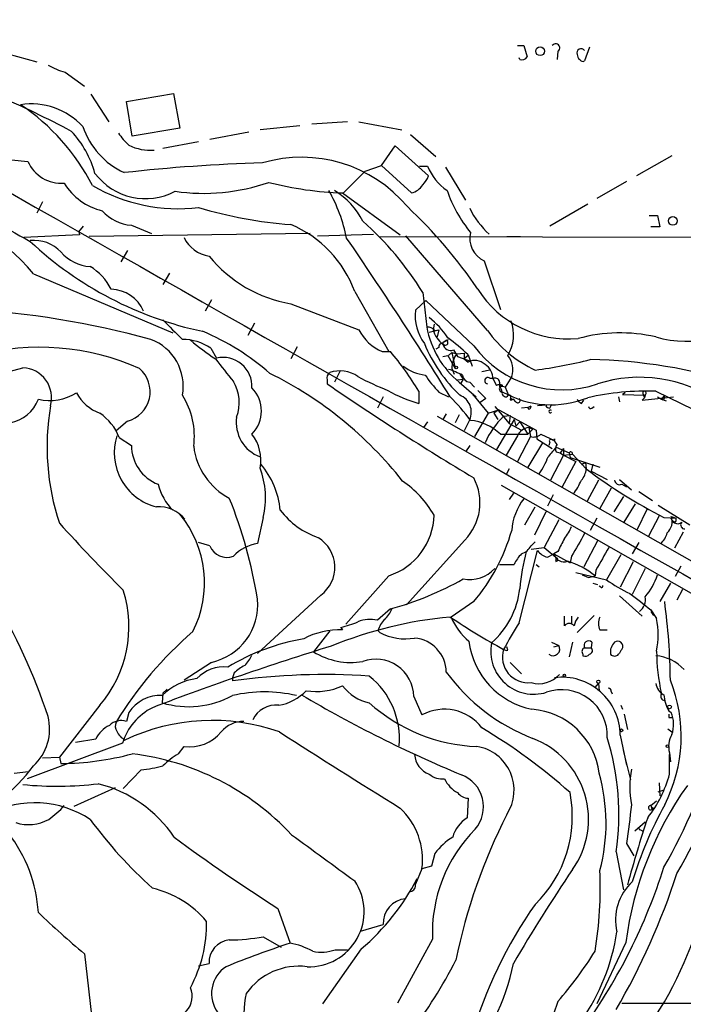
# Model space of a CAD drawing. Extents: x 11 to 1030, y 1127 to 1934.
# Drawn here: x 361 to 431, y 1373 to 1476 of the extents above; entities that cross this region are included whole.
import ezdxf

# ---------------------------------------------------------------- set-up
doc = ezdxf.new("R2010")
doc.units = 0
doc.header["$MEASUREMENT"] = 0
doc.layers.add('MAIN', color=5, linetype='CONTINUOUS')

msp = doc.modelspace()

# ---------------------------------------------------------------- linework, layer by layer
at = {"layer": 'MAIN'}
for p, q in [((413.512, 1473.1682), (414.1893, 1473.1682)), ((414.1893, 1473.1682), (414.528, 1471.9829)), ((421.0473, 1472.9989), (420.5393, 1471.5596)), ((359.156, 1472.5756), (363.22, 1471.4749)), ((413.766, 1471.7289), (413.6813, 1471.8982)), ((417.7453, 1472.5756), (417.6607, 1471.7289)), ((366.1833, 1470.3742), (368.2153, 1468.9349)), ((368.8927, 1468.0882), (370.7553, 1465.2096)), ((372.618, 1467.3262), (377.5287, 1468.1729)), ((377.5287, 1468.1729), (378.206, 1464.5322)), ((373.2107, 1463.6856), (372.618, 1467.3262)), ((390.7367, 1464.7862), (386.588, 1464.3629)), ((395.732, 1465.2096), (392.0067, 1464.9556)), ((396.9173, 1465.2096), (401.4047, 1464.3629)), ((378.206, 1464.5322), (373.2107, 1463.6856)), ((385.4027, 1464.1089), (381.3387, 1463.3469)), ((402.336, 1463.8549), (404.9607, 1461.5689)), ((380.1533, 1463.0929), (376.428, 1462.4156)), ((399.288, 1460.6376), (400.7273, 1462.6696)), ((400.7273, 1462.6696), (404.1987, 1459.5369)), ((429.6833, 1461.6536), (425.958, 1459.5369)), ((360.5953, 1461.2302), (362.2887, 1461.0609)), ((397.5947, 1460.0449), (399.288, 1460.6376)), ((402.4207, 1457.7589), (399.288, 1460.6376)), ((403.2673, 1460.5529), (404.114, 1460.5529)), ((397.5947, 1460.0449), (395.3087, 1457.7589)), ((405.9767, 1460.4682), (408.0933, 1456.9969)), ((424.942, 1458.9442), (421.8093, 1457.1662)), ((395.224, 1457.7589), (401.2353, 1453.3562)), ((363.8127, 1456.8276), (363.22, 1455.6422)), ((420.878, 1456.5736), (416.8987, 1454.2876)), ((427.3127, 1455.3882), (428.1593, 1455.3882)), ((428.1593, 1455.3882), (428.4133, 1454.2029)), ((373.126, 1454.3722), (375.2427, 1453.5256)), ((367.7073, 1453.3562), (361.8653, 1453.1022)), ((367.6227, 1453.6949), (368.1307, 1454.2876)), ((367.6227, 1453.6949), (367.7073, 1453.3562)), ((391.8373, 1453.5256), (368.7233, 1453.1869)), ((392.5993, 1453.2716), (398.4413, 1453.4409)), ((428.4133, 1454.2029), (427.482, 1454.2029)), ((399.034, 1453.1869), (723.392, 1452.7636)), ((410.3793, 1443.3656), (401.828, 1453.2716)), ((412.4113, 1453.1869), (413.8507, 1453.1869)), ((372.7027, 1451.7476), (372.0253, 1450.5622)), ((410.0407, 1450.6469), (411.734, 1445.5669)), ((362.8813, 1449.2922), (377.444, 1443.1116)), ((377.1053, 1449.3769), (376.428, 1448.1916)), ((396.494, 1447.4296), (400.05, 1441.1642)), ((403.606, 1447.3449), (404.0293, 1443.7042)), ((381.508, 1446.5829), (380.8307, 1445.3976)), ((389.8053, 1446.1596), (396.9173, 1443.4502)), ((402.844, 1445.4822), (403.9447, 1446.4982)), ((408.94, 1441.7569), (403.9447, 1446.4982)), ((385.9953, 1444.1276), (385.318, 1442.8576)), ((404.7913, 1444.0429), (404.7067, 1443.4502)), ((404.2833, 1443.1962), (405.2993, 1443.4502)), ((404.876, 1443.3656), (405.2993, 1443.4502)), ((405.2993, 1443.4502), (405.13, 1442.6882)), ((405.7227, 1442.0956), (406.3153, 1442.4342)), ((405.7227, 1442.0956), (406.0613, 1442.3496)), ((381.4233, 1441.5029), (382.016, 1440.4869)), ((390.4827, 1441.6722), (389.8053, 1440.4022)), ((399.3727, 1441.1642), (400.2193, 1441.1642)), ((405.2993, 1441.5876), (404.9607, 1441.4182)), ((406.654, 1441.0796), (406.3153, 1440.7409)), ((406.654, 1441.0796), (407.162, 1440.9102)), ((406.654, 1441.0796), (406.9927, 1439.3862)), ((406.8233, 1441.3336), (407.2467, 1440.6562)), ((407.162, 1440.9102), (407.924, 1440.9949)), ((407.924, 1440.9949), (407.924, 1440.4022)), ((405.7227, 1440.6562), (406.2307, 1440.7409)), ((406.2307, 1440.7409), (406.9927, 1439.3862)), ((407.2467, 1440.6562), (408.6013, 1440.1482)), ((408.3473, 1440.7409), (407.924, 1440.4022)), ((407.924, 1440.4022), (408.3473, 1440.0636)), ((408.3473, 1440.8256), (408.7707, 1439.6402)), ((408.6013, 1440.1482), (408.3473, 1440.0636)), ((394.97, 1439.1322), (394.3773, 1437.9469)), ((406.654, 1439.3862), (406.908, 1438.7936)), ((410.6333, 1439.2169), (409.7867, 1439.0476)), ((393.6153, 1438.2009), (393.6153, 1437.7776)), ((407.2467, 1438.2009), (407.8393, 1438.2856)), ((407.416, 1437.9469), (409.194, 1436.4229)), ((407.5007, 1438.7936), (407.8393, 1438.2856)), ((407.8393, 1438.2856), (407.5853, 1437.8622)), ((408.5167, 1437.9469), (409.0247, 1437.4389)), ((410.6333, 1438.3702), (411.0567, 1438.3702)), ((410.972, 1438.2856), (411.3107, 1437.6082)), ((411.6493, 1437.9469), (411.6493, 1437.5236)), ((412.9193, 1438.5396), (412.242, 1437.4389)), ((403.1827, 1437.0156), (403.1827, 1435.7456)), ((405.2993, 1436.9309), (406.3153, 1436.4229)), ((412.242, 1437.4389), (412.5807, 1436.5922)), ((424.7727, 1436.8462), (424.5187, 1436.6769)), ((427.99, 1437.0156), (436.118, 1433.0362)), ((399.4573, 1436.4229), (398.8647, 1435.2376)), ((408.8553, 1436.6769), (409.194, 1436.4229)), ((408.8553, 1436.6769), (410.464, 1434.7296)), ((410.21, 1436.2536), (409.6173, 1435.8302)), ((412.75, 1436.5922), (412.8347, 1436.0842)), ((413.0887, 1436.1689), (412.8347, 1436.0842)), ((412.8347, 1436.0842), (413.0887, 1436.1689)), ((412.9193, 1436.1689), (413.0887, 1436.1689)), ((413.3427, 1435.9149), (413.0887, 1436.1689)), ((420.2007, 1435.7456), (420.4547, 1436.0842)), ((424.0953, 1436.4229), (424.18, 1435.9149)), ((424.5187, 1436.6769), (426.8893, 1436.5922)), ((426.5507, 1436.0842), (429.8527, 1436.4229)), ((426.8047, 1436.3382), (426.5507, 1436.0842)), ((426.5507, 1436.0842), (426.8047, 1436.3382)), ((426.6353, 1436.7616), (426.8047, 1436.3382)), ((426.8893, 1436.6769), (426.8047, 1436.3382)), ((426.8893, 1436.5922), (426.8047, 1436.3382)), ((428.1593, 1436.4229), (428.5827, 1436.1689)), ((428.1593, 1436.4229), (428.5827, 1436.1689)), ((428.8367, 1436.5076), (428.5827, 1436.1689)), ((428.5827, 1436.1689), (429.0907, 1435.9996)), ((410.464, 1434.7296), (411.5647, 1435.0682)), ((411.5647, 1435.0682), (411.0567, 1434.7296)), ((411.1413, 1435.4069), (412.6653, 1433.6289)), ((411.5647, 1435.0682), (415.4593, 1432.9516)), ((414.6127, 1435.3222), (413.9353, 1435.2376)), ((414.6127, 1435.3222), (414.9513, 1435.4916)), ((414.8667, 1435.2376), (414.9513, 1435.4916)), ((417.068, 1435.5762), (415.6287, 1435.4916)), ((416.8987, 1435.2376), (417.068, 1435.5762)), ((421.3013, 1435.2376), (421.5553, 1435.4069)), ((372.7027, 1433.8829), (371.5173, 1432.8669)), ((404.114, 1433.7982), (403.6907, 1433.2056)), ((405.13, 1434.3909), (445.6853, 1411.2769)), ((406.0613, 1434.6449), (405.7227, 1434.0522)), ((407.416, 1434.5602), (406.9927, 1433.7136)), ((408.5167, 1434.0522), (407.924, 1432.8669)), ((410.464, 1434.7296), (409.0247, 1432.2742)), ((411.0567, 1434.7296), (411.48, 1434.0522)), ((413.1733, 1434.0522), (411.3107, 1430.9196)), ((412.0727, 1434.3909), (412.75, 1434.4756)), ((412.75, 1434.4756), (412.6653, 1433.6289)), ((413.1733, 1434.0522), (413.3427, 1433.3749)), ((413.766, 1433.7982), (413.3427, 1433.3749)), ((413.766, 1433.7982), (414.6127, 1432.5282)), ((412.6653, 1433.6289), (413.9353, 1432.9516)), ((415.1207, 1433.0362), (414.6127, 1432.5282)), ((414.6973, 1433.2056), (415.1207, 1433.0362)), ((414.6973, 1433.2056), (414.8667, 1432.2742)), ((415.4593, 1432.9516), (415.544, 1432.0202)), ((371.856, 1432.1896), (373.126, 1431.3429)), ((411.734, 1432.5282), (414.6127, 1432.5282)), ((413.512, 1432.3589), (412.3267, 1430.3269)), ((414.8667, 1432.2742), (413.512, 1429.6496)), ((415.544, 1432.0202), (417.1527, 1431.0042)), ((415.9673, 1432.5282), (417.4067, 1431.8509)), ((416.8987, 1431.6816), (416.814, 1431.3429)), ((417.4067, 1432.0202), (417.4067, 1431.8509)), ((408.5167, 1431.3429), (408.0933, 1430.6656)), ((416.1367, 1431.5969), (414.6127, 1429.0569)), ((417.576, 1431.1736), (418.9307, 1430.5809)), ((417.576, 1430.6656), (417.9993, 1430.5809)), ((418.338, 1431.0042), (417.9993, 1430.5809)), ((418.338, 1431.0042), (418.338, 1430.3269)), ((418.338, 1430.3269), (416.9833, 1427.7022)), ((417.9993, 1430.5809), (418.338, 1430.3269)), ((419.608, 1429.6496), (418.1687, 1426.9402)), ((418.338, 1430.3269), (419.2693, 1430.4116)), ((418.338, 1430.3269), (419.608, 1429.6496)), ((418.9307, 1430.5809), (419.0153, 1430.0729)), ((419.0153, 1430.0729), (422.148, 1429.0569)), ((419.2693, 1430.4116), (420.7087, 1428.8876)), ((412.6653, 1428.8876), (412.3267, 1428.2949)), ((420.624, 1429.5649), (420.2007, 1429.3109)), ((420.624, 1429.5649), (420.7087, 1428.8876)), ((421.386, 1429.3956), (421.2167, 1428.6336)), ((421.2167, 1428.6336), (422.91, 1427.7869)), ((421.9787, 1427.7022), (420.7933, 1425.5009)), ((424.18, 1427.7869), (425.45, 1426.6862)), ((411.8187, 1427.1942), (438.15, 1412.2082)), ((423.3333, 1426.8556), (422.148, 1424.7389)), ((424.434, 1427.2789), (424.942, 1427.0249)), ((426.212, 1426.5169), (427.6513, 1425.5856)), ((413.0887, 1426.3476), (412.6653, 1425.6702)), ((417.2373, 1426.1782), (416.6447, 1424.9929)), ((424.6033, 1426.0089), (423.5873, 1424.4002)), ((414.274, 1423.0456), (415.3747, 1424.9082)), ((424.688, 1423.2996), (425.8733, 1425.2469)), ((427.0587, 1424.6542), (426.0427, 1422.5376)), ((428.244, 1425.0776), (431.546, 1423.0456)), ((386.9267, 1423.8076), (386.334, 1421.0982)), ((416.4753, 1424.4002), (415.29, 1421.9449)), ((417.83, 1423.5536), (416.306, 1420.6749)), ((421.8093, 1423.7229), (421.132, 1422.4529)), ((428.3287, 1423.9769), (427.228, 1421.8602)), ((428.8367, 1423.8076), (430.1067, 1423.7229)), ((429.5987, 1423.8922), (430.1067, 1423.7229)), ((430.022, 1423.2996), (429.8527, 1423.3842)), ((408.0087, 1421.4369), (401.9127, 1414.6636)), ((430.8687, 1422.2836), (429.9373, 1420.5902)), ((381.3387, 1420.8442), (380.1533, 1421.1829)), ((413.6813, 1412.8009), (415.6287, 1420.3362)), ((414.9513, 1420.8442), (415.3747, 1421.2676)), ((414.9513, 1420.5056), (416.306, 1420.6749)), ((416.306, 1420.6749), (417.7453, 1419.4896)), ((421.894, 1421.3522), (420.4547, 1418.6429)), ((426.212, 1421.1829), (425.5347, 1419.9976)), ((416.6447, 1419.6589), (417.322, 1419.9976)), ((417.7453, 1420.2516), (417.322, 1419.9976)), ((417.322, 1419.9976), (419.0153, 1419.0662)), ((417.7453, 1419.3202), (417.4913, 1419.1509)), ((419.1847, 1419.7436), (419.0153, 1419.0662)), ((424.3493, 1419.9129), (422.8253, 1417.2882)), ((411.6493, 1418.8969), (413.1733, 1418.8969)), ((415.4593, 1418.8969), (415.798, 1418.6429)), ((421.7247, 1418.3042), (421.64, 1417.7116)), ((425.6193, 1419.1509), (424.2647, 1416.5262)), ((426.8893, 1418.4736), (425.5347, 1415.7642)), ((430.6147, 1418.7276), (430.022, 1417.6269)), ((400.05, 1417.7116), (395.5627, 1412.6316)), ((419.608, 1418.0502), (422.8253, 1417.2882)), ((420.2853, 1417.7962), (420.9627, 1417.5422)), ((420.9627, 1417.5422), (421.64, 1417.7116)), ((421.386, 1416.9496), (421.894, 1416.7802)), ((422.2327, 1416.5262), (422.0633, 1416.6109)), ((429.514, 1416.9496), (428.4133, 1415.0022)), ((430.784, 1416.2722), (430.1913, 1415.1716)), ((392.938, 1415.6796), (386.334, 1409.5836)), ((424.18, 1415.5949), (426.5507, 1413.4782)), ((400.2193, 1414.2402), (398.8647, 1413.0549)), ((408.94, 1415.0022), (406.5693, 1413.3936)), ((427.482, 1414.1556), (428.0747, 1413.2242)), ((418.4227, 1412.4622), (418.4227, 1413.4782)), ((419.1847, 1413.4782), (419.1847, 1412.6316)), ((419.7773, 1411.7849), (421.5553, 1413.5629)), ((427.482, 1413.9862), (427.736, 1413.5629)), ((395.0547, 1412.2929), (395.224, 1412.0389)), ((393.8693, 1411.9542), (392.176, 1409.7529)), ((398.9493, 1411.9542), (399.1187, 1411.7849)), ((422.148, 1412.0389), (422.91, 1412.0389)), ((412.496, 1409.9222), (412.4113, 1410.2609)), ((417.068, 1410.7689), (417.83, 1410.4302)), ((417.322, 1410.2609), (417.83, 1410.4302)), ((419.2693, 1410.7689), (418.9307, 1409.2449)), ((420.5393, 1410.1762), (421.2167, 1410.1762)), ((421.3013, 1410.7689), (421.2167, 1410.1762)), ((420.37, 1409.4989), (420.37, 1409.3296)), ((381.508, 1408.6522), (378.6293, 1406.7896)), ((412.75, 1408.6522), (413.9353, 1407.4669)), ((383.8787, 1407.5516), (383.7093, 1407.0436)), ((383.7093, 1407.0436), (383.7093, 1406.7049)), ((421.64, 1406.0276), (421.9787, 1406.4509)), ((421.9787, 1406.4509), (422.0633, 1405.6889)), ((376.428, 1405.4349), (376.3433, 1404.4189)), ((376.8513, 1405.8582), (376.428, 1405.4349)), ((402.6747, 1405.0962), (403.5213, 1403.1489)), ((423.3333, 1405.6042), (423.418, 1405.3502)), ((369.824, 1404.1649), (365.5907, 1398.7462)), ((424.3493, 1404.1649), (424.5187, 1403.7416)), ((372.872, 1403.4029), (372.618, 1402.4716)), ((424.688, 1403.2336), (425.0267, 1401.6249)), ((429.3447, 1403.5722), (429.5987, 1403.4029)), ((429.3447, 1402.8949), (429.6833, 1402.8949)), ((424.2647, 1401.0322), (424.942, 1397.8996)), ((429.26, 1401.7096), (429.6833, 1401.3709)), ((372.1947, 1400.1856), (362.204, 1396.4602)), ((369.4007, 1400.6089), (367.284, 1400.2702)), ((378.0367, 1399.0849), (378.6293, 1399.8469)), ((363.8127, 1398.6616), (365.5907, 1398.7462)), ((365.5907, 1398.7462), (365.76, 1398.0689)), ((425.3653, 1396.3756), (424.6033, 1399.4236)), ((429.4293, 1399.1696), (429.514, 1398.2382)), ((429.4293, 1396.9682), (429.4293, 1399.0002)), ((360.8493, 1397.0529), (362.3733, 1397.2222)), ((372.2793, 1395.4442), (374.142, 1397.3916)), ((428.3287, 1396.0369), (428.4133, 1394.6822)), ((371.4327, 1395.5289), (367.1147, 1393.5816)), ((428.244, 1395.1056), (428.752, 1395.2749)), ((408.3473, 1394.4282), (408.2627, 1392.3962)), ((427.482, 1393.6662), (428.0747, 1394.1742)), ((427.482, 1393.6662), (427.5667, 1393.2429)), ((427.736, 1393.4122), (427.5667, 1393.2429)), ((425.7887, 1391.0416), (426.8893, 1391.9729)), ((426.3813, 1391.1262), (426.72, 1390.9569)), ((424.942, 1389.6869), (425.704, 1388.4169)), ((404.876, 1388.6709), (404.5373, 1387.3162)), ((423.8413, 1388.8402), (424.6033, 1384.8609)), ((403.5213, 1387.0622), (402.844, 1385.4536)), ((404.5373, 1387.3162), (403.5213, 1387.0622)), ((388.4507, 1382.9136), (389.7207, 1379.2729)), ((397.0867, 1380.5429), (399.4573, 1381.2202)), ((386.9267, 1379.9502), (388.7893, 1378.8496)), ((404.622, 1379.6962), (400.9813, 1373.0076)), ((424.8573, 1379.3576), (421.8093, 1372.9229)), ((368.2153, 1378.1722), (369.2313, 1369.4516)), ((397.1713, 1378.6802), (393.1073, 1372.9229)), ((394.462, 1378.5956), (395.732, 1378.5956)), ((380.1533, 1376.9022), (381.254, 1377.1562)), ((417.7453, 1373.1769), (416.56, 1369.7902)), ((424.434, 1373.0076), (472.948, 1373.0076))]:
    msp.add_line(p, q, dxfattribs=at)
for centre, radius in [((415.8809, 1472.5761), 0.4579), ((429.7813, 1454.8252), 0.4524), ((407.0984, 1439.4921), 0.1496), ((418.4226, 1407.2976), 0.1197), ((421.9786, 1406.6203), 0.1693), ((429.4293, 1403.9956), 0.1893), ((424.4057, 1401.5403), 0.1411), ((429.2176, 1399.8893), 0.1338)]:
    msp.add_circle(centre, radius, dxfattribs=at)
for centre, radius, start, end in [((106.8783, 1343.3972), 353.7872, 18.714742, 27.195447), ((20209.3682, 36395.0453), 40181.9942, 240.30898409, 240.53816717), ((417.5126, 1472.9355), 0.4286, 302.885436, 147.114564), ((413.9776, 1472.364), 0.6695, 251.573171, 325.301058), ((420.1818, 1472.4062), 0.4385, 35.393394, 202.711329), ((420.3279, 1472.1947), 0.5522, 175.61721, 237.512892), ((368.5975, 1478.4627), 8.4411, 240.221947, 253.381049), ((420.3699, 1471.8982), 0.3786, 206.565051, 296.578587), ((316.0935, 1369.0265), 107.8614, 61.922164, 66.469378), ((362.6182, 1459.6615), 7.407, 42.878904, 98.474042), ((348.8088, 1448.0823), 22.785, 27.266804, 56.070643), ((375.9002, 1467.3843), 8.2997, 198.858242, 244.782048), ((359.2478, 1457.062), 10.4315, 15.165179, 43.130376), ((376.766, 1467.2411), 5.941, 212.784075, 229.046602), ((455.0653, 1619.0496), 190.3671, 234.964534, 240.920551), ((375.0498, 1466.9716), 4.7465, 242.688871, 275.402622), ((365.8116, 1462.6144), 3.8502, 203.796133, 274.276354), ((391.5142, 1290.6494), 170.3063, 91.572055, 96.456315), ((390.9401, 1447.0716), 14.4148, 39.908373, 106.516881), ((409.3754, 1462.6792), 5.6748, 202.005209, 235.314106), ((374.6045, 1463.798), 6.6351, 217.151234, 297.790112), ((401.731, 1460.4531), 2.6323, 315.423265, 339.631202), ((371.505, 1462.0585), 6.3254, 211.273051, 256.961864), ((378.0248, 1473.9574), 17.8499, 239.859528, 276.84851), ((380.6952, 1478.5701), 20.8584, 261.7384, 289.096697), ((396.3252, 1492.9832), 35.2415, 255.530006, 268.209373), ((402.0456, 1459.5371), 1.8173, 281.911553, 329.16439), ((378.8992, 1449.6176), 17.0897, 11.475559, 29.422642), ((389.9842, 1450.993), 8.2812, 27.334597, 57.961394), ((420.34, 1463.0426), 15.0588, 199.511983, 218.782929), ((345.5218, 1434.8966), 22.5518, 39.667679, 78.515328), ((431.1376, 1453.569), 11.327, 253.865891, 17.166695), ((373.4223, 1458.7747), 4.4125, 220.719179, 266.149648), ((392.9895, 1498.8296), 44.4868, 253.229465, 265.895471), ((367.7885, 1419.6821), 50.1253, 33.961093, 46.963402), ((416.9831, 1460.3834), 9.4657, 206.565051, 227.175242), ((385.1426, 1443.322), 12.0717, 19.893085, 67.278674), ((375.2743, 1429.8804), 33.282, 31.650912, 48.469967), ((411.1275, 1453.0061), 2.5974, 166.551198, 245.266148), ((362.9751, 1448.9784), 3.8098, 43.031223, 96.516899), ((388.3904, 1480.2766), 37.8119, 226.875406, 258.074077), ((381.7345, 1454.545), 3.424, 204.921464, 261.932847), ((50.1924, 1215.5774), 419.186, 31.792439, 34.50176), ((369.1043, 1454.4567), 4.4125, 220.719179, 266.149648), ((392.1597, 1460.007), 14.0461, 219.066059, 260.350579), ((365.9899, 1445.23), 5.587, 26.050465, 59.708278), ((370.8674, 1443.8218), 3.8644, 24.064554, 87.895641), ((418.8879, 1453.7919), 11.315, 212.672795, 274.938661), ((351.0705, 1354.9192), 90.7694, 74.611044, 87.032681), ((407.6942, 1444.9229), 4.8824, 173.422001, 216.614773), ((885.4436, 1951.4497), 718.4213, 224.8854029, 225.1145859), ((398.819, 1437.7385), 8.8658, 33.28122, 51.951121), ((409.0549, 1442.8971), 4.0609, 327.928661, 21.442202), ((370.6731, 1419.6639), 25.6095, 48.614742, 67.249649), ((401.2476, 1445.6397), 4.8524, 206.822218, 247.269959), ((404.1261, 1442.7184), 0.9905, 40.795783, 95.608144), ((413.7519, 1445.5487), 9.896, 190.742075, 230.189685), ((407.2466, 1444.0428), 2.6081, 193.133095, 234.24704), ((420.8131, 1450.847), 12.8388, 215.641848, 244.938541), ((424.2581, 1426.6582), 16.4587, 76.894568, 105.491743), ((373.3315, 1437.5477), 5.2167, 349.446126, 69.505015), ((378.4729, 1437.2952), 5.139, 54.96222, 90.143824), ((394.0259, 1459.445), 22.559, 229.271432, 237.57926), ((418.0975, 1447.8675), 15.4734, 202.240518, 226.776817), ((405.638, 1441.6722), 0.3491, 75.959776, 194.024302), ((405.9767, 1442.0956), 0.2677, 198.441716, 71.578587), ((391.9817, 1423.4922), 23.8386, 46.645023, 53.292674), ((363.5526, 1416.0563), 25.5512, 65.932482, 104.964654), ((377.9037, 1422.0912), 29.3558, 30.557062, 40.520299), ((406.5219, 1442.0922), 0.8163, 191.73393, 291.668461), ((418.1612, 1448.7007), 11.5433, 216.980685, 288.867067), ((445.1364, 1488.1485), 79.2123, 217.068073, 219.248912), ((382.6729, 1437.4867), 3.0713, 357.527383, 102.350136), ((409.2569, 1439.3652), 2.603, 143.591026, 179.537752), ((409.0559, 1438.6736), 1.5602, 46.729727, 117.011767), ((410.7363, 1439.2612), 2.2991, 341.708476, 40.059874), ((407.5323, 1495.8444), 57.168, 277.884797, 283.762051), ((420.1832, 1385.4533), 54.8725, 72.470412, 89.00925), ((311.141, 1622.2613), 189.6753, 280.886548, 285.484699), ((361.6328, 1436.3331), 3.1413, 344.461732, 87.301364), ((371.9069, 1436.9647), 3.183, 284.478953, 49.532254), ((369.6628, 1402.5639), 40.5045, 38.209687, 63.708173), ((394.2504, 1438.4125), 0.6695, 124.698943, 198.426829), ((394.9335, 1435.8288), 3.3099, 54.984723, 108.755187), ((404.4163, 1443.3457), 4.6701, 232.510027, 263.15864), ((402.0452, 1426.8873), 13.1282, 64.220765, 71.018513), ((409.1801, 1438.2873), 1.7919, 359.945643, 58.163747), ((380.2134, 1435.828), 4.2043, 338.779624, 31.609288), ((409.4417, 1461.8524), 26.5042, 241.592743, 249.050615), ((413.0951, 1444.7132), 11.0154, 213.030344, 224.950347), ((408.6154, 1438.8076), 0.8663, 186.541767, 263.458233), ((410.4216, 1438.1102), 0.3353, 50.846459, 262.752045), ((411.1884, 1437.9281), 0.4613, 2.335786, 106.588605), ((426.3161, 1424.076), 14.3975, 55.314537, 107.887139), ((364.583, 1441.1845), 5.1557, 256.612805, 302.705245), ((371.3718, 1439.0074), 4.5492, 208.363793, 250.108787), ((383.2862, 1434.9412), 3.4424, 315.495489, 44.504511), ((560.2538, 1680.9233), 294.7681, 235.575435, 239.113991), ((406.8773, 1449.0191), 13.7781, 239.889727, 254.445772), ((621.424, 1648.3392), 299.3187, 224.888779, 225.117975), ((411.6493, 1436.9735), 0.7194, 61.913927, 118.079046), ((411.9493, 1437.2696), 0.3408, 83.479721, 276.518371), ((411.4383, 1433.9312), 3.5986, 77.094887, 86.638588), ((410.9472, 1436.8719), 0.9579, 3.531189, 42.867946), ((412.3408, 1436.8604), 0.4431, 170.845888, 279.154112), ((417.0465, 1445.8364), 10.2419, 240.402569, 291.968765), ((427.0517, 1409.1938), 27.8376, 88.068412, 102.813334), ((426.8008, 1436.8347), 0.1809, 299.285299, 203.830657), ((359.7696, 1437.5217), 3.8643, 279.779938, 339.507644), ((371.8135, 1432.3165), 7.903, 352.304317, 32.753217), ((390.8912, 1420.8405), 22.0447, 36.546623, 44.9796), ((406.8016, 1434.8394), 1.8871, 335.34573, 68.255536), ((412.6653, 1436.3382), 0.2678, 71.558284, 161.558284), ((412.8346, 1436.1689), 0.0847, 0, 270.067646), ((413.5543, 1436.0419), 0.2469, 210.97172, 59.040224), ((420.4971, 1436.4655), 0.7785, 202.394546, 247.621867), ((428.7097, 1436.3383), 0.2116, 233.140927, 53.124688), ((389.7342, 1431.2203), 25.4361, 170.33293, 198.344271), ((414.7397, 1435.2799), 0.1339, 161.578587, 341.578587), ((416.9408, 1435.7877), 0.5517, 212.460041, 265.623597), ((416.9411, 1434.8989), 0.1526, 33.721314, 326.278686), ((421.1743, 1435.4069), 0.2116, 180, 306.875312), ((366.5946, 1430.0633), 5.6748, 22.005209, 55.314106), ((387.922, 1433.748), 3.8302, 171.620054, 249.617635), ((408.0248, 1428.5842), 5.4142, 46.757282, 83.887578), ((417.7522, 1428.3566), 8.2867, 133.265095, 156.981714), ((414.8736, 1431.7058), 1.5101, 96.704295, 154.375002), ((377.1981, 1430.5945), 5.8676, 162.500406, 255.719111), ((382.2048, 1429.8073), 4.4621, 349.213119, 37.573837), ((415.2053, 1433.3185), 1.0978, 252.035422, 313.955556), ((417.0257, 1431.8086), 0.1796, 45, 225), ((417.2374, 1432.1049), 0.1893, 243.421413, 333.421413), ((416.6869, 1430.9618), 1.0795, 25.563296, 64.436704), ((377.5, 1431.3576), 4.374, 180.192557, 248.824712), ((386.5609, 1432.0229), 6.9578, 186.309909, 242.709067), ((671.1352, 1219.0051), 330.6172, 140.078715, 140.307913), ((418.1456, 1430.988), 0.6545, 137.805219, 209.510349), ((419.0894, 1430.4751), 0.1907, 340.558299, 146.309932), ((409.1165, 1433.0122), 8.1304, 325.2646, 339.445275), ((378.2354, 1425.831), 8.9237, 346.894552, 20.610001), ((379.7535, 1423.6415), 8.9992, 5.919528, 39.747367), ((418.7942, 1429.0065), 1.9182, 317.159088, 356.446211), ((453.9609, 1473.0486), 55.2802, 233.021108, 242.967994), ((395.2381, 1418.5019), 11.0532, 30.19823, 55.559154), ((404.0296, 1425.3315), 5.5679, 315.614871, 28.125331), ((414.1275, 1430.3062), 6.6079, 322.273918, 336.791846), ((424.2223, 1427.7953), 0.5581, 189.602401, 292.29135), ((381.8315, 1428.8209), 6.1093, 194.61969, 224.096745), ((335.3543, 1406.6887), 51.6946, 9.539817, 21.744131), ((418.7392, 1422.1097), 5.83, 141.299672, 176.625171), ((376.0062, 1421.4122), 3.5053, 39.422584, 94.179946), ((395.505, 1429.7801), 8.567, 217.459921, 250.774468), ((369.4603, 1416.9681), 11.3143, 333.216178, 39.377699), ((397.9841, 1424.1992), 6.8086, 287.663465, 358.841987), ((428.1591, 1423.3526), 1.5374, 311.374188, 20.547321), ((430.2786, 1423.8367), 0.6822, 175.333312, 308.070909), ((429.641, 1423.596), 0.4827, 322.11877, 15.242626), ((511.2406, 1555.1481), 196.5204, 222.171044, 224.999835), ((393.5666, 1428.0009), 20.1322, 319.784415, 344.003549), ((414.7809, 1424.6549), 4.7494, 320.065919, 338.00616), ((430.9897, 1423.0214), 0.4022, 136.229162, 276.898797), ((390.7865, 1418.5997), 3.6271, 306.382411, 58.456763), ((756.7337, 1251.579), 378.6338, 153.316967, 153.54615), ((1012.533, 1082.2669), 682.6073, 150.1410519, 150.3702266), ((427.4062, 1422.5287), 1.7996, 307.351947, 349.439997), ((383.13, 1421.5514), 1.9259, 201.543962, 290.168146), ((387.1326, 1416.5421), 4.6256, 99.941894, 136.200915), ((413.3082, 1421.7832), 1.8925, 289.351197, 330.252866), ((416.9829, 1421.2668), 1.6431, 214.49667, 258.121758), ((1015.0792, 1080.8383), 682.6074, 150.1420899, 150.3712719), ((416.6578, 1417.2988), 3.8335, 135.250475, 155.362339), ((433.6961, 1414.8972), 19.9835, 164.458209, 175.811081), ((418.3854, 1420.2659), 1.0967, 194.160416, 290.044255), ((417.6324, 1419.4049), 0.1411, 36.878017, 323.121983), ((408.5191, 1420.8369), 3.53, 258.89697, 317.972734), ((416.1752, 1410.8699), 8.7563, 51.383929, 72.821982), ((391.3842, 1446.5647), 33.5102, 285.287, 299.409483), ((432.8808, 1431.6284), 17.5144, 234.961455, 244.282492), ((421.4718, 1420.0157), 7.0462, 320.25117, 341.639622), ((404.8508, 1417.4037), 8.9764, 311.533409, 353.30314), ((422.3174, 1416.6109), 0.1197, 225, 45.033843), ((305.4535, 1383.4816), 62.0926, 18.301363, 31.052297), ((360.2213, 1412.388), 12.6425, 319.425496, 17.490176), ((380.1601, 1414.7026), 6.1987, 282.559185, 5.123883), ((849.7032, 1965.3231), 694.3028, 232.3169388, 232.5461233), ((425.291, 1415.2545), 1.6186, 308.4127, 9.089298), ((396.9032, 1415.8393), 3.8348, 315.251444, 335.354987), ((360.9302, 1405.9676), 68.5887, 0.686676, 7.569074), ((410.4331, 1370.3364), 43.2379, 95.239442, 112.282138), ((398.0974, 1409.9849), 3.1644, 75.96727, 113.557115), ((400.9857, 1411.5767), 2.0711, 131.008179, 169.497944), ((447.4309, 1474.6508), 73.682, 236.240012, 241.322714), ((412.7822, 1415.9968), 6.7362, 202.733644, 229.77493), ((421.7455, 1411.9757), 2.3575, 143.027543, 168.09094), ((423.4184, 1412.7162), 1.4397, 151.932663, 208.063825), ((419.6913, 1411.5309), 8.5527, 348.58089, 11.41911), ((390.773, 1428.1005), 16.3772, 285.155672, 291.71611), ((485.0882, 1369.8295), 83.3396, 148.961221, 151.177836), ((418.9307, 1412.0954), 0.6266, 35.831064, 144.168936), ((405.2616, 1381.917), 39.4676, 130.631322, 148.758246), ((394.9429, 1388.779), 22.6468, 99.615716, 121.22947), ((394.8431, 1404.368), 7.6804, 87.157302, 118.656006), ((401.7857, 1416.6893), 5.5827, 241.462767, 280.043592), ((402.4506, 1407.5944), 3.611, 0.663267, 85.095894), ((479.7104, 1130.7991), 292.3797, 107.038559, 110.916814), ((416.71, 1411.9182), 8.3462, 187.328352, 258.429689), ((415.2248, 1409.8225), 4.5053, 168.973399, 287.23924), ((417.2485, 1410.0448), 0.6976, 231.482549, 33.535171), ((420.6804, 1409.7811), 0.4195, 109.652905, 222.275527), ((420.9626, 1410.4181), 0.4875, 46.005377, 209.746339), ((420.9797, 1409.8757), 0.3828, 280.170978, 51.737667), ((424.7298, 1409.7108), 1.4962, 134.991876, 188.142017), ((424.0106, 1410.1342), 0.7194, 61.913927, 118.079046), ((423.9852, 1410.3427), 0.5605, 323.195523, 49.492942), ((382.2602, 1411.0103), 3.8296, 315.236977, 335.368331), ((396.1101, 1416.1164), 7.4814, 238.274443, 279.467484), ((414.6191, 1409.1894), 2.6744, 162.201216, 277.135114), ((412.3691, 1410.3879), 0.4827, 232.11877, 285.242626), ((420.5817, 1409.9221), 0.6292, 250.338213, 317.731211), ((423.672, 1409.8597), 0.5562, 220.442634, 319.557366), ((551.2761, 1325.0703), 152.6537, 146.192759, 146.421922), ((427.7093, 1404.9818), 4.3569, 41.877734, 86.306032), ((448.1482, 1409.8376), 20.0735, 180, 192.917535), ((382.7686, 1404.3595), 3.8094, 83.477765, 136.970096), ((386.5784, 1404.8281), 3.8348, 114.645013, 134.748556), ((398.7137, 1405.0207), 3.9617, 1.091974, 110.277428), ((380.8577, 1400.5534), 6.4648, 97.767122, 134.291195), ((393.3108, 1338.0316), 69.3413, 86.107508, 97.959167), ((392.7691, 1400.6401), 8.4115, 355.168251, 51.389871), ((422.4396, 1419.6261), 20.2979, 216.20637, 248.864563), ((415.7581, 1409.3213), 2.9002, 253.847821, 318.039807), ((418.1744, 1401.0018), 6.0904, 0.285992, 97.24147), ((392.4724, 1412.2927), 6.6881, 260.894564, 294.294072), ((399.0576, 1409.1368), 4.8311, 217.483772, 257.573331), ((423.037, 1405.6466), 0.2993, 351.856362, 98.124688), ((429.4893, 1406.6268), 1.5096, 186.691433, 244.385547), ((414.9384, 1400.9193), 15.7133, 332.857839, 21.937034), ((376.1299, 1401.3198), 3.867, 86.836525, 147.405167), ((379.1089, 1413.6677), 9.6534, 253.352148, 298.460586), ((387.0536, 1390.4676), 15.0886, 77.194, 102.805629), ((387.7447, 1409.1392), 5.0367, 279.030878, 316.761872), ((457.9416, 1518.3818), 131.4878, 239.347916, 247.521982), ((418.1288, 1400.9978), 4.7862, 357.370259, 109.133782), ((428.9213, 1405.0962), 0.4233, 143.124688, 270), ((432.5752, 1405.4642), 3.7438, 183.04086, 210.356135), ((378.1449, 1398.3619), 6.2234, 116.919965, 162.960017), ((388.2597, 1401.4847), 2.6944, 84.129016, 154.588584), ((409.9634, 1417.6867), 17.8529, 228.002339, 267.80204), ((359.2943, 1401.6806), 5.2735, 312.858374, 14.260229), ((405.8693, 1398.8423), 4.9051, 36.999322, 118.599646), ((414.4749, 1396.1162), 7.646, 7.036903, 85.791588), ((513.9946, 1403.0642), 84.6501, 179.885341, 180.114592), ((426.6822, 1402.1504), 3.1741, 340.997638, 23.241255), ((371.9821, 1399.4668), 2.8228, 113.866244, 156.133756), ((372.0677, 1400.8377), 1.7241, 71.386397, 135.40418), ((372.3746, 1401.9954), 0.9425, 155.455419, 214.941222), ((381.563, 1381.3004), 21.275, 70.627787, 115.366351), ((384.8354, 1399.496), 2.9762, 88.858318, 140.952646), ((379.3144, 1350.6021), 59.5751, 48.210102, 59.236609), ((373.4227, 1402.2602), 1.9906, 203.841495, 240.704964), ((379.2121, 1404.096), 4.2889, 262.19013, 320.551744), ((958.8248, 2291.2223), 1056.8676, 237.348798, 238.1574426), ((397.4614, 1392.7876), 26.6736, 351.489596, 17.431755), ((431.7826, 1399.8529), 2.4505, 148.947624, 196.19109), ((408.5295, 1395.271), 4.6368, 326.842173, 80.701614), ((411.9099, 1392.237), 9.0456, 324.448479, 69.209243), ((380.8465, 1415.0132), 55.4516, 329.933384, 344.399706), ((395.1659, 1407.6064), 40.8653, 328.991808, 348.933249), ((365.5307, 1427.5777), 29.5097, 270.445212, 285.085102), ((369.9035, 1371.9073), 27.3781, 43.112017, 83.061878), ((382.6835, 1391.545), 8.8568, 121.645306, 134.934129), ((405.0376, 1399.1215), 2.2815, 183.047633, 250.694666), ((347.9988, 1408.9464), 18.5849, 292.719657, 323.205017), ((371.6721, 1417.1143), 19.8768, 277.138066, 283.843425), ((405.6764, 1398.5787), 2.1294, 229.139838, 275.810992), ((406.3611, 1393.5326), 3.5976, 319.808625, 68.664392), ((403.4973, 1391.8178), 19.29, 345.20812, 15.746988), ((435.5875, 1395.6135), 10.3072, 169.588406, 190.411048), ((417.2216, 1400.2145), 12.6319, 321.761889, 345.108406), ((365.3223, 1432.7097), 37.0119, 264.509077, 276.722118), ((366.3038, 1382.7184), 13.6514, 34.060703, 75.790911), ((408.819, 1397.858), 3.2436, 205.526986, 241.005102), ((461.3101, 1374.5501), 36.7684, 144.726961, 172.487026), ((408.4671, 1395.9689), 1.5453, 217.839864, 265.553806), ((406.395, 1392.544), 12.8611, 314.283635, 11.103915), ((363.0063, 1383.4154), 10.55, 56.638148, 116.951227), ((358.817, 1400.1863), 9.7742, 305.479074, 318.158447), ((1441.2013, 1264.7182), 1023.9141, 172.7603908, 172.9895724), ((464.7682, 1373.9231), 40.9651, 151.051942, 163.281398), ((427.4496, 1393.4396), 0.2289, 81.862818, 300.766304), ((427.7785, 1393.7087), 0.2995, 188.157154, 261.842846), ((396.2311, 1388.0242), 7.3534, 352.482797, 47.11506), ((465.3477, 1365.6537), 59.4614, 152.906626, 168.513264), ((362.357, 1396.1299), 4.4478, 252.488978, 298.656723), ((406.7019, 1420.0028), 46.9835, 216.241093, 228.104102), ((410.1248, 1389.4121), 3.5174, 121.964462, 164.295135), ((548.2683, 1352.0813), 127.658, 161.590641, 164.885066), ((348.391, 1381.5678), 15.0266, 3.519275, 37.847662), ((1599.6782, 3039.1862), 2044.8384, 233.72722, 233.9564054), ((420.0643, 1380.31), 15.4545, 135.141824, 182.276192), ((426.3814, 1391.2955), 0.1694, 90.033823, 269.966157), ((487.0449, 1537.9327), 183.7165, 233.440671, 237.5431), ((410.2207, 1384.6626), 6.6808, 121.412653, 143.131646), ((396.6524, 1392.1477), 37.4108, 309.680248, 354.92784), ((583.347, 1276.8682), 197.5995, 146.135195, 149.50045), ((372.0341, 1405.1554), 59.5634, 324.38275, 342.487148), ((379.1862, 1385.222), 42.9943, 350.905523, 2.227264), ((360.3689, 1409.1955), 73.4016, 329.851622, 342.033684), ((391.715, 1382.5747), 5.7612, 267.848352, 33.950727), ((381.828, 1396.8486), 23.7804, 310.181251, 332.982932), ((402.2408, 1385.3054), 0.6211, 278.816293, 13.803572), ((429.242, 1381.7003), 5.4592, 132.773044, 193.151398), ((372.7997, 1374.529), 10.8011, 40.60561, 76.46655), ((402.0743, 1381.3222), 2.619, 95.396257, 182.232026), ((454.5357, 1355.919), 47.8051, 145.002874, 163.555965), ((424.3283, 1445.7426), 87.8318, 226.067165, 230.292485), ((366.6368, 1381.3842), 14.3643, 331.889784, 0.696856), ((401.9, 1383.8668), 22.2882, 325.194549, 351.203061), ((383.5771, 1377.2936), 2.3272, 95.088327, 183.384822), ((426.6463, 1268.3423), 116.9149, 108.411114, 111.903414), ((383.1744, 1400.5146), 20.9039, 270.538049, 280.340762), ((388.466, 1372.0181), 7.3625, 60.501548, 80.187896), ((392.9688, 1382.8189), 4.4795, 258.703112, 289.471679), ((383.5322, 1402.6307), 45.1449, 319.275088, 327.577974), ((365.1824, 1398.7539), 46.9801, 311.107715, 333.095101), ((391.0594, 1381.5034), 22.4541, 318.032835, 348.836843), ((384.8691, 1374.008), 3.3569, 123.179281, 216.918371), ((390.6582, 1370.1148), 6.7553, 82.852681, 144.645615), ((377.2276, 1373.7174), 2.2651, 251.601049, 23.378946), ((395.1222, 1371.7448), 10.2305, 167.129678, 190.531514)]:
    msp.add_arc(centre, radius, start, end, dxfattribs=at)

doc.saveas('drawing.dxf')
